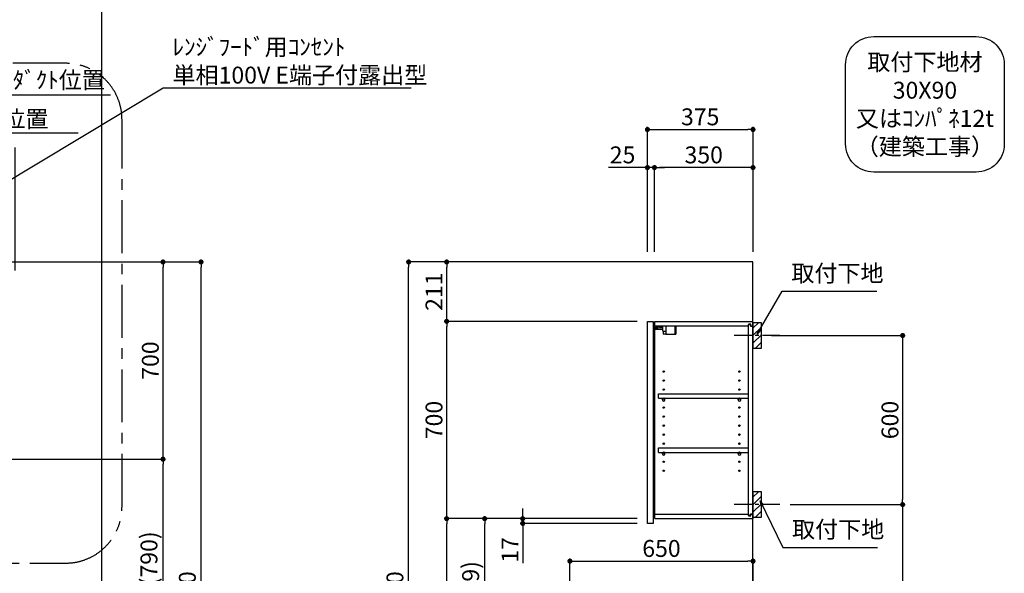
# Model space of a CAD drawing. Extents: x 83844 to 110317, y -25 to 8845.
# Drawn here: x 102085 to 105581, y 3358 to 5323 of the extents above; entities that cross this region are included whole.
import ezdxf

# ---------------------------------------------------------------- set-up
doc = ezdxf.new("R2010")
doc.units = 0
doc.header["$LTSCALE"] = 50
doc.header["$MEASUREMENT"] = 0
doc.linetypes.add('CENTER', pattern=[2, 1.25, -0.25, 0.25, -0.25])
doc.layers.get('0').update_dxf_attribs({"linetype": 'CONTINUOUS'})
doc.layers.get('DEFPOINTS').update_dxf_attribs({"color": 146, "linetype": 'CONTINUOUS'})
for name, color, linetype in [('111-壁仕上', 3, 'CONTINUOUS'), ('122-扉', 6, 'CONTINUOUS'), ('130-穴加工', 9, 'CONTINUOUS'), ('141-パーツ', 31, 'CONTINUOUS'), ('150-機器', 8, 'CONTINUOUS'), ('160-文字', 254, 'CONTINUOUS'), ('166-寸法B', 11, 'CONTINUOUS'), ('180-補助', 161, 'CONTINUOUS')]:
    doc.layers.add(name, color=color, linetype=linetype)
doc.styles.add('KH001', font='txt')
doc.dimstyles.new('KH1xx030', dxfattribs={"dimscale": 30, "dimtxt": 2, "dimasz": 0.6, "dimexe": 0.3, "dimexo": 1.2, "dimgap": 0.5, "dimtad": 3, "dimdec": 1, "dimdsep": 46, "dimlunit": 6, "dimtxsty": 'KH001', "dimblk": 'DOT', "dimcen": 1, "dimdle": 1, "dimclrd": 256, "dimclre": 256, "dimclrt": 256, "dimadec": 0, "dimazin": 0, "dimtfac": 1, "dimtdec": 1, "dimtix": 1, "dimtmove": 2, "dimatfit": 3, "dimldrblk": 'CLOSEDBLANK', "dimfxl": 1, "dimtolj": 1, "dimtzin": 0, "dimlwd": -1, "dimlwe": -1, "dimarcsym": 0})

# ---------------------------------------------------------------- blocks, each defined once
blk = doc.blocks.new('*D107')
at = {"layer": '166-寸法B', "transparency": 16777216}
for p, q in [((101712.9, 5056.3), (102407.1, 5056.3)), ((101742.9, 4499.1), (101742.9, 5065.3))]:
    blk.add_line(p, q, dxfattribs=at)
at = {"layer": 'DEFPOINTS', "color": 0, "transparency": 16777216}
for p in [(102377.1, 5056.3), (102377.1, 4584.9), (101742.9, 4463.1)]:
    blk.add_point(p, dxfattribs=at)
at = {"layer": '166-寸法B', "transparency": 16777216, "insert": (102060, 5108.8), "char_height": 60, "attachment_point": 5, "style": 'KH001'}
blk.add_mtext('\\A1;上方排気ﾀﾞｸﾄ位置', dxfattribs=at)
blk = doc.blocks.new('_ClosedBlank')
at = {"color": 0, "linetype": 'ByBlock', "lineweight": -2}
for p, q in [((-1, 0.17), (0, 0)), ((-1, 0.17), (-1, -0.17)), ((0, 0), (-1, -0.17))]:
    blk.add_line(p, q, dxfattribs=at)
blk = doc.blocks.new('_None')
blk = doc.blocks.new('*D108')
at = {"layer": '166-寸法B', "transparency": 16777216}
for p, q in [((101742.9, 4499.1), (101742.9, 4930.3)), ((101712.9, 4921.3), (102292.9, 4921.3))]:
    blk.add_line(p, q, dxfattribs=at)
at = {"layer": 'DEFPOINTS', "color": 0, "transparency": 16777216}
for p in [(102262.9, 4921.3), (102262.9, 4584.9), (101742.9, 4463.1)]:
    blk.add_point(p, dxfattribs=at)
at = {"layer": '166-寸法B', "transparency": 16777216, "insert": (102002.9, 4970.7), "char_height": 60, "attachment_point": 5, "style": 'KH001'}
blk.add_mtext('\\A1;ｺﾝｾﾝﾄ位置', dxfattribs=at)
blk = doc.blocks.new('_Dot')
at = {"color": 0, "linetype": 'ByBlock', "lineweight": -2}
blk.add_line((-0.5, 0), (-1, 0), dxfattribs=at)
at = {"color": 0, "linetype": 'ByBlock', "const_width": 0.5}
blk.add_lwpolyline([(-0.25, 0, 1), (0.25, 0, 1)], format="xyb", close=True, dxfattribs=at)
blk = doc.blocks.new('*D39')
at = {"layer": '166-寸法B', "transparency": 16777216}
for p, q in [((101781.9, 3763), (102602.9, 3763)), ((102593.9, 2941), (102593.9, 3745)), ((101766.4, 2923), (102602.9, 2923))]:
    blk.add_line(p, q, dxfattribs=at)
at = {"layer": 'DEFPOINTS', "color": 0, "transparency": 16777216}
for p in [(101745.9, 3763), (102593.9, 3763), (101730.4, 2923)]:
    blk.add_point(p, dxfattribs=at)
at = {"layer": '166-寸法B', "transparency": 16777216, "xscale": 18, "yscale": 18, "zscale": 18}
for p, rotation in [((102593.9, 3763), 90), ((102593.9, 2923), 270)]:
    blk.add_blockref('_Dot', p, dxfattribs=dict(at, rotation=rotation))
at = {"layer": '166-寸法B', "transparency": 16777216, "insert": (102543.9, 3343), "char_height": 60, "attachment_point": 5, "rotation": 90, "style": 'KH001'}
blk.add_mtext('\\A1;840(790)', dxfattribs=at)
blk = doc.blocks.new('*D40')
at = {"layer": '166-寸法B', "transparency": 16777216}
for p, q in [((101755.4, 4463), (102602.9, 4463)), ((102593.9, 3781), (102593.9, 4445)), ((101781.9, 3763), (102602.9, 3763))]:
    blk.add_line(p, q, dxfattribs=at)
at = {"layer": 'DEFPOINTS', "color": 0, "transparency": 16777216}
for p in [(101719.4, 4463), (102593.9, 4463), (101745.9, 3763)]:
    blk.add_point(p, dxfattribs=at)
at = {"layer": '166-寸法B', "transparency": 16777216, "xscale": 18, "yscale": 18, "zscale": 18}
for p, rotation in [((102593.9, 4463), 90), ((102593.9, 3763), 270)]:
    blk.add_blockref('_Dot', p, dxfattribs=dict(at, rotation=rotation))
at = {"layer": '166-寸法B', "transparency": 16777216, "insert": (102548.9, 4113), "char_height": 60, "attachment_point": 5, "rotation": 90, "style": 'KH001'}
blk.add_mtext('\\A1;700', dxfattribs=at)
blk = doc.blocks.new('*D41')
at = {"layer": '166-寸法B', "transparency": 16777216}
for p, q in [((101777.9, 4463), (102737.9, 4463)), ((102728.9, 2081), (102728.9, 4445)), ((101765.9, 2063), (102737.9, 2063))]:
    blk.add_line(p, q, dxfattribs=at)
at = {"layer": 'DEFPOINTS', "color": 0, "transparency": 16777216}
for p in [(101741.9, 4463), (102728.9, 4463), (101729.9, 2063)]:
    blk.add_point(p, dxfattribs=at)
at = {"layer": '166-寸法B', "transparency": 16777216, "xscale": 18, "yscale": 18, "zscale": 18}
for p, rotation in [((102728.9, 4463), 90), ((102728.9, 2063), 270)]:
    blk.add_blockref('_Dot', p, dxfattribs=dict(at, rotation=rotation))
at = {"layer": '166-寸法B', "transparency": 16777216, "insert": (102680.1, 3263), "char_height": 60, "attachment_point": 5, "rotation": 90, "style": 'KH001'}
blk.add_mtext('\\A1;2,400', dxfattribs=at)
blk = doc.blocks.new('*D47')
at = {"layer": '166-寸法B', "transparency": 16777216}
for p, q in [((102069.3, 4433), (102069.3, 4869.6)), ((101746.4, 4463), (102078.3, 4463))]:
    blk.add_line(p, q, dxfattribs=at)
at = {"layer": 'DEFPOINTS', "color": 0, "transparency": 16777216}
for p in [(102069.3, 4839.6), (102377.1, 4839.6), (101710.4, 4463)]:
    blk.add_point(p, dxfattribs=at)
at = {"layer": '166-寸法B', "transparency": 16777216, "insert": (102019.9, 4621), "char_height": 60, "attachment_point": 5, "rotation": 90, "style": 'KH001'}
blk.add_mtext('\\A1;ｺﾝｾﾝﾄ位置', dxfattribs=at)
blk = doc.blocks.new('取付下地注釈')
at = {"layer": '160-文字'}
blk.add_lwpolyline([(-181.9, 0), (181.9, 0, -0.414214), (281.9, -100), (281.9, -381, -0.414214), (181.9, -481), (-181.9, -481, -0.414214), (-281.9, -381), (-281.9, -100, -0.414214)], format="xyb", close=True, dxfattribs=at)
at = {"layer": '160-文字', "insert": (0, -240.5), "char_height": 60, "attachment_point": 5, "style": 'KH001'}
blk.add_mtext('{\\A1;取付下地材\\P30X90\\P又はｺﾝﾊﾟﾈ12t\\P（建築工事）}', dxfattribs=at)
blk = doc.blocks.new('*D296')
at = {"layer": '166-寸法B', "transparency": 16777216}
for p, q in [((104754.8, 4202), (105229.1, 4202)), ((105220.1, 4184), (105220.1, 3620)), ((104820.5, 3602), (105229.1, 3602))]:
    blk.add_line(p, q, dxfattribs=at)
at = {"layer": 'DEFPOINTS', "color": 0, "transparency": 16777216}
for p in [(104718.8, 4202), (104784.5, 3602), (105220.1, 3602)]:
    blk.add_point(p, dxfattribs=at)
at = {"layer": '166-寸法B', "transparency": 16777216, "xscale": 18, "yscale": 18, "zscale": 18}
for p, rotation in [((105220.1, 4202), 90), ((105220.1, 3602), 270)]:
    blk.add_blockref('_Dot', p, dxfattribs=dict(at, rotation=rotation))
at = {"layer": '166-寸法B', "transparency": 16777216, "insert": (105175.1, 3902), "char_height": 60, "attachment_point": 5, "rotation": 90, "style": 'KH001'}
blk.add_mtext('\\A1;600', dxfattribs=at)
blk = doc.blocks.new('*D297')
at = {"layer": '166-寸法B', "transparency": 16777216}
for p, q in [((104820.5, 3602), (105229.1, 3602)), ((105220.1, 3584), (105220.1, 2081)), ((104739.8, 2063), (105229.1, 2063))]:
    blk.add_line(p, q, dxfattribs=at)
at = {"layer": 'DEFPOINTS', "color": 0, "transparency": 16777216}
for p in [(104784.5, 3602), (104703.8, 2063), (105220.1, 2063)]:
    blk.add_point(p, dxfattribs=at)
at = {"layer": '166-寸法B', "transparency": 16777216, "xscale": 18, "yscale": 18, "zscale": 18}
for p, rotation in [((105220.1, 3602), 90), ((105220.1, 2063), 270)]:
    blk.add_blockref('_Dot', p, dxfattribs=dict(at, rotation=rotation))
at = {"layer": '166-寸法B', "transparency": 16777216, "insert": (105171.3, 2832.5), "char_height": 60, "attachment_point": 5, "rotation": 90, "style": 'KH001'}
blk.add_mtext('\\A1;1,539', dxfattribs=at)
blk = doc.blocks.new('*D305')
at = {"layer": '166-寸法B', "transparency": 16777216}
for p, q in [((104313.8, 4499), (104313.8, 4942)), ((104331.8, 4933), (104670.8, 4933)), ((104688.8, 4499), (104688.8, 4942))]:
    blk.add_line(p, q, dxfattribs=at)
at = {"layer": 'DEFPOINTS', "color": 0, "transparency": 16777216}
for p in [(104688.8, 4933), (104313.8, 4463), (104688.8, 4463)]:
    blk.add_point(p, dxfattribs=at)
at = {"layer": '166-寸法B', "transparency": 16777216, "xscale": 18, "yscale": 18, "zscale": 18, "rotation": 180}
blk.add_blockref('_Dot', (104313.8, 4933), dxfattribs=at)
at = {"layer": '166-寸法B', "transparency": 16777216, "xscale": 18, "yscale": 18, "zscale": 18}
blk.add_blockref('_Dot', (104688.8, 4933), dxfattribs=at)
at = {"layer": '166-寸法B', "transparency": 16777216, "insert": (104501.3, 4978), "char_height": 60, "attachment_point": 5, "style": 'KH001'}
blk.add_mtext('\\A1;375', dxfattribs=at)
blk = doc.blocks.new('*D306')
at = {"layer": '166-寸法B', "linetype": 'ByBlock', "transparency": 16777216}
for p, q in [((104338.8, 4499), (104338.8, 4807)), ((104670.8, 4798), (104356.8, 4798)), ((104688.8, 4499), (104688.8, 4807))]:
    blk.add_line(p, q, dxfattribs=at)
at = {"layer": 'DEFPOINTS', "color": 0, "transparency": 16777216}
for p in [(104338.8, 4798), (104338.8, 4463), (104688.8, 4463)]:
    blk.add_point(p, dxfattribs=at)
at = {"layer": '166-寸法B', "transparency": 16777216, "xscale": 18, "yscale": 18, "zscale": 18, "rotation": 180}
blk.add_blockref('_Dot', (104338.8, 4798), dxfattribs=at)
at = {"layer": '166-寸法B', "transparency": 16777216, "xscale": 18, "yscale": 18, "zscale": 18}
blk.add_blockref('_Dot', (104688.8, 4798), dxfattribs=at)
at = {"layer": '166-寸法B', "transparency": 16777216, "insert": (104513.8, 4843), "char_height": 60, "attachment_point": 5, "style": 'KH001'}
blk.add_mtext('\\A1;350', dxfattribs=at)
blk = doc.blocks.new('*D307')
at = {"layer": '166-寸法B', "linetype": 'ByBlock', "transparency": 16777216}
for p, q in [((104313.8, 4798), (104175.7, 4798)), ((104295.8, 4798), (104277.8, 4798)), ((104313.8, 4499), (104313.8, 4807)), ((104338.8, 4798), (104313.8, 4798)), ((104338.8, 4499), (104338.8, 4807)), ((104356.8, 4798), (104374.8, 4798))]:
    blk.add_line(p, q, dxfattribs=at)
at = {"layer": 'DEFPOINTS', "color": 0, "transparency": 16777216}
for p in [(104313.8, 4798), (104313.8, 4463), (104338.8, 4463)]:
    blk.add_point(p, dxfattribs=at)
at = {"layer": '166-寸法B', "transparency": 16777216, "xscale": 18, "yscale": 18, "zscale": 18}
blk.add_blockref('_Dot', (104313.8, 4798), dxfattribs=at)
at = {"layer": '166-寸法B', "transparency": 16777216, "xscale": 18, "yscale": 18, "zscale": 18, "rotation": 180}
blk.add_blockref('_Dot', (104338.8, 4798), dxfattribs=at)
at = {"layer": '166-寸法B', "transparency": 16777216, "insert": (104225.6, 4843), "char_height": 60, "attachment_point": 5, "style": 'KH001'}
blk.add_mtext('\\A1;25', dxfattribs=at)
blk = doc.blocks.new('*D309')
at = {"layer": '166-寸法B', "transparency": 16777216}
for p, q in [((104277.8, 3552), (103727.1, 3552)), ((103736.1, 2941), (103736.1, 3534)), ((104002.8, 2923), (103727.1, 2923))]:
    blk.add_line(p, q, dxfattribs=at)
at = {"layer": 'DEFPOINTS', "color": 0, "transparency": 16777216}
for p in [(103736.1, 3552), (104313.8, 3552), (104038.8, 2923)]:
    blk.add_point(p, dxfattribs=at)
at = {"layer": '166-寸法B', "transparency": 16777216, "xscale": 18, "yscale": 18, "zscale": 18}
for p, rotation in [((103736.1, 3552), 90), ((103736.1, 2923), 270)]:
    blk.add_blockref('_Dot', p, dxfattribs=dict(at, rotation=rotation))
at = {"layer": '166-寸法B', "transparency": 16777216, "insert": (103686.1, 3237.5), "char_height": 60, "attachment_point": 5, "rotation": 90, "style": 'KH001'}
blk.add_mtext('\\A1;629(579)', dxfattribs=at)
blk = doc.blocks.new('*D310')
at = {"layer": '166-寸法B', "transparency": 16777216}
for p, q in [((104277.8, 4252), (103592.1, 4252)), ((103601.1, 3570), (103601.1, 4234)), ((104277.8, 3552), (103592.1, 3552))]:
    blk.add_line(p, q, dxfattribs=at)
at = {"layer": 'DEFPOINTS', "color": 0, "transparency": 16777216}
for p in [(103601.1, 4252), (104313.8, 4252), (104313.8, 3552)]:
    blk.add_point(p, dxfattribs=at)
at = {"layer": '166-寸法B', "transparency": 16777216, "xscale": 18, "yscale": 18, "zscale": 18}
for p, rotation in [((103601.1, 4252), 90), ((103601.1, 3552), 270)]:
    blk.add_blockref('_Dot', p, dxfattribs=dict(at, rotation=rotation))
at = {"layer": '166-寸法B', "transparency": 16777216, "insert": (103556.1, 3902), "char_height": 60, "attachment_point": 5, "rotation": 90, "style": 'KH001'}
blk.add_mtext('\\A1;700', dxfattribs=at)
blk = doc.blocks.new('*D311')
at = {"layer": '166-寸法B', "transparency": 16777216}
for p, q in [((103987.3, 4463), (103457.1, 4463)), ((103466.1, 2081), (103466.1, 4445)), ((104003.3, 2063), (103457.1, 2063))]:
    blk.add_line(p, q, dxfattribs=at)
at = {"layer": 'DEFPOINTS', "color": 0, "transparency": 16777216}
for p in [(103466.1, 4463), (104023.3, 4463), (104039.3, 2063)]:
    blk.add_point(p, dxfattribs=at)
at = {"layer": '166-寸法B', "transparency": 16777216, "xscale": 18, "yscale": 18, "zscale": 18}
for p, rotation in [((103466.1, 4463), 90), ((103466.1, 2063), 270)]:
    blk.add_blockref('_Dot', p, dxfattribs=dict(at, rotation=rotation))
at = {"layer": '166-寸法B', "transparency": 16777216, "insert": (103417.3, 3263), "char_height": 60, "attachment_point": 5, "rotation": 90, "style": 'KH001'}
blk.add_mtext('\\A1;2,400', dxfattribs=at)
blk = doc.blocks.new('*D312')
at = {"layer": '166-寸法B', "transparency": 16777216}
for p, q in [((103871.1, 3570), (103871.1, 3588)), ((104277.8, 3552), (103862.1, 3552)), ((104277.8, 3535), (103862.1, 3535)), ((103871.1, 3535), (103871.1, 3552)), ((103871.1, 3535), (103871.1, 3393.5)), ((103871.1, 3517), (103871.1, 3499))]:
    blk.add_line(p, q, dxfattribs=at)
at = {"layer": 'DEFPOINTS', "color": 0, "transparency": 16777216}
for p in [(103871.1, 3552), (104313.8, 3552), (104313.8, 3535)]:
    blk.add_point(p, dxfattribs=at)
at = {"layer": '166-寸法B', "transparency": 16777216, "xscale": 18, "yscale": 18, "zscale": 18}
for p, rotation in [((103871.1, 3552), 270), ((103871.1, 3535), 90)]:
    blk.add_blockref('_Dot', p, dxfattribs=dict(at, rotation=rotation))
at = {"layer": '166-寸法B', "transparency": 16777216, "insert": (103826.1, 3441.1), "char_height": 60, "attachment_point": 5, "rotation": 90, "style": 'KH001'}
blk.add_mtext('\\A1;17', dxfattribs=at)
blk = doc.blocks.new('*D313')
at = {"layer": '166-寸法B', "transparency": 16777216}
for p, q in [((104277.8, 3552), (103592.1, 3552)), ((103601.1, 2081), (103601.1, 3534)), ((104003.3, 2063), (103592.1, 2063))]:
    blk.add_line(p, q, dxfattribs=at)
at = {"layer": 'DEFPOINTS', "color": 0, "transparency": 16777216}
for p in [(103601.1, 3552), (104313.8, 3552), (104039.3, 2063)]:
    blk.add_point(p, dxfattribs=at)
at = {"layer": '166-寸法B', "transparency": 16777216, "xscale": 18, "yscale": 18, "zscale": 18}
for p, rotation in [((103601.1, 3552), 90), ((103601.1, 2063), 270)]:
    blk.add_blockref('_Dot', p, dxfattribs=dict(at, rotation=rotation))
at = {"layer": '166-寸法B', "transparency": 16777216, "insert": (103552.3, 2807.5), "char_height": 60, "attachment_point": 5, "rotation": 90, "style": 'KH001'}
blk.add_mtext('\\A1;1,489', dxfattribs=at)
blk = doc.blocks.new('*D319')
at = {"layer": '166-寸法B', "transparency": 16777216}
for p, q in [((104038.8, 2959), (104038.8, 3410.2)), ((104056.8, 3401.2), (104670.8, 3401.2)), ((104688.8, 2959), (104688.8, 3410.2))]:
    blk.add_line(p, q, dxfattribs=at)
at = {"layer": 'DEFPOINTS', "color": 0, "transparency": 16777216}
for p in [(104688.8, 3401.2), (104038.8, 2923), (104688.8, 2923)]:
    blk.add_point(p, dxfattribs=at)
at = {"layer": '166-寸法B', "transparency": 16777216, "xscale": 18, "yscale": 18, "zscale": 18, "rotation": 180}
blk.add_blockref('_Dot', (104038.8, 3401.2), dxfattribs=at)
at = {"layer": '166-寸法B', "transparency": 16777216, "xscale": 18, "yscale": 18, "zscale": 18}
blk.add_blockref('_Dot', (104688.8, 3401.2), dxfattribs=at)
at = {"layer": '166-寸法B', "transparency": 16777216, "insert": (104363.8, 3446.2), "char_height": 60, "attachment_point": 5, "style": 'KH001'}
blk.add_mtext('\\A1;650', dxfattribs=at)
blk = doc.blocks.new('*D322')
at = {"layer": '166-寸法B', "linetype": 'ByBlock', "transparency": 16777216}
for p, q in [((103987.3, 4463), (103592.1, 4463)), ((103601.1, 4270), (103601.1, 4445)), ((104277.8, 4252), (103592.1, 4252))]:
    blk.add_line(p, q, dxfattribs=at)
at = {"layer": 'DEFPOINTS', "color": 0, "transparency": 16777216}
for p in [(103601.1, 4463), (104023.3, 4463), (104313.8, 4252)]:
    blk.add_point(p, dxfattribs=at)
at = {"layer": '166-寸法B', "transparency": 16777216, "xscale": 18, "yscale": 18, "zscale": 18}
for p, rotation in [((103601.1, 4463), 90), ((103601.1, 4252), 270)]:
    blk.add_blockref('_Dot', p, dxfattribs=dict(at, rotation=rotation))
at = {"layer": '166-寸法B', "transparency": 16777216, "insert": (103556.1, 4357.5), "char_height": 60, "attachment_point": 5, "rotation": 90, "style": 'KH001'}
blk.add_mtext('\\A1;211', dxfattribs=at)

msp = doc.modelspace()

# ---------------------------------------------------------------- hatches: boundary and pattern name
at = {"layer": '180-補助'}
h = msp.add_hatch(dxfattribs=at)
h.set_pattern_fill('ANSI31', color=256, scale=150, style=0)
h.set_pattern_definition([(45, (-350051.762, 4059.808), (-13.25825215, 13.25825215), [])])
h.paths.add_polyline_path([(104688.77, 4157.05), (104718.77, 4157.05), (104718.77, 4247.05), (104688.77, 4247.05)])
h = msp.add_hatch(dxfattribs=at)
h.set_pattern_fill('ANSI31', color=256, scale=150, style=0)
h.set_pattern_definition([(45, (-350051.762, 3459.808), (-13.25825215, 13.25825215), [])])
h.paths.add_polyline_path([(104688.77, 3557.05), (104718.77, 3557.05), (104718.77, 3647.05), (104688.77, 3647.05)])

# ---------------------------------------------------------------- linework, layer by layer
at = {"layer": '111-壁仕上', "ltscale": 2}
msp.add_line((98427.53, 4463.05), (102470.05, 4463.05), dxfattribs=at)
msp.add_lwpolyline([(103876.19, 2063.05), (104688.77, 2063.05), (104688.77, 4463.05), (103876.19, 4463.05)], dxfattribs=at)
at = {"layer": '122-扉', "color": 253}
for p, q in [((104313.77, 4252.05), (104334.77, 4252.05)), ((104313.77, 3535.05), (104313.77, 4252.05)), ((104334.77, 4252.05), (104334.77, 3535.05)), ((104339.77, 4236.05), (104339.77, 4252.05)), ((104340.27, 4252.05), (104339.77, 4252.05)), ((104339.77, 3568.05), (104339.77, 4236.05)), ((104339.77, 4236.05), (104672.27, 4236.05)), ((104340.27, 4252.05), (104688.77, 4252.05)), ((104681.37, 4242.05), (104672.27, 4242.05)), ((104672.27, 4242.05), (104672.27, 4236.05)), ((104680.27, 4240.55), (104672.27, 4240.55)), ((104672.27, 3563.55), (104672.27, 4240.55)), ((104680.27, 4240.55), (104680.27, 4235.55)), ((104680.27, 4235.55), (104688.27, 4235.55)), ((104681.37, 4236.05), (104681.37, 4242.05)), ((104681.37, 4236.05), (104688.77, 4236.05)), ((104688.27, 3568.55), (104688.27, 4235.55)), ((104688.77, 4236.05), (104688.77, 4252.05)), ((104353.27, 3979.3), (104353.27, 3995.3)), ((104353.27, 3995.3), (104671.77, 3995.3)), ((104671.77, 3995.3), (104671.77, 3979.3)), ((104353.27, 3979.3), (104367.27, 3979.3)), ((104376.27, 3979.3), (104636.27, 3979.3)), ((104645.27, 3979.3), (104671.77, 3979.3)), ((104353.27, 3787.3), (104353.27, 3803.3)), ((104353.27, 3803.3), (104671.77, 3803.3)), ((104353.27, 3787.3), (104367.27, 3787.3)), ((104376.27, 3787.3), (104636.27, 3787.3)), ((104645.27, 3787.3), (104671.77, 3787.3)), ((104671.77, 3803.3), (104671.77, 3787.3)), ((104339.77, 3552.05), (104339.77, 3568.05)), ((104339.77, 3568.05), (104672.27, 3568.05)), ((104672.27, 3568.05), (104672.27, 3562.05)), ((104680.27, 3568.55), (104680.27, 3563.55)), ((104680.27, 3568.55), (104688.27, 3568.55)), ((104681.37, 3562.05), (104681.37, 3568.05)), ((104681.37, 3568.05), (104688.77, 3568.05)), ((104688.77, 3568.05), (104688.77, 3552.05)), ((104334.77, 3535.05), (104313.77, 3535.05)), ((104339.77, 3552.05), (104688.77, 3552.05)), ((104680.27, 3563.55), (104672.27, 3563.55)), ((104672.27, 3562.05), (104681.37, 3562.05))]:
    msp.add_line(p, q, dxfattribs=at)
at = {"layer": '130-穴加工', "linetype": 'Continuous'}
for centre in [(104371.77, 4074.05), (104640.77, 4074.05), (104371.77, 4042.05), (104640.77, 4042.05), (104371.77, 4010.05), (104640.77, 4010.05), (104371.77, 3978.05), (104640.77, 3978.05), (104371.77, 3946.05), (104371.77, 3914.05), (104640.77, 3946.05), (104640.77, 3914.05), (104371.77, 3882.05), (104640.77, 3882.05), (104371.77, 3850.05), (104640.77, 3850.05), (104371.77, 3818.05), (104640.77, 3818.05), (104371.77, 3786.05), (104640.77, 3786.05), (104371.77, 3754.05), (104640.77, 3754.05), (104371.77, 3722.05), (104640.77, 3722.05)]:
    msp.add_circle(centre, 2.5, dxfattribs=at)
at = {"layer": '141-パーツ'}
for p, q in [((104341.27, 4226.55), (104341.27, 4236.05)), ((104346.27, 4236.05), (104346.27, 4231.05)), ((104346.27, 4231.05), (104352.27, 4231.05)), ((104346.27, 4228.55), (104346.27, 4231.05)), ((104352.27, 4231.05), (104352.27, 4236.05)), ((104357.27, 4231.05), (104352.27, 4231.05)), ((104357.27, 4236.05), (104357.27, 4231.05)), ((104357.27, 4231.05), (104368.27, 4231.05)), ((104368.27, 4217.55), (104368.27, 4236.05)), ((104380.27, 4217.55), (104380.27, 4236.05)), ((104411.27, 4236.05), (104411.27, 4207.05)), ((104414.27, 4236.05), (104414.27, 4207.05)), ((104368.27, 4224.05), (104340.27, 4224.05)), ((104368.27, 4223.05), (104340.27, 4223.05)), ((104346.27, 4226.55), (104341.27, 4226.55)), ((104346.27, 4228.55), (104346.27, 4226.55)), ((104350.77, 4226.55), (104346.27, 4228.55)), ((104346.27, 4226.55), (104350.77, 4226.55)), ((104368.27, 4217.55), (104380.27, 4217.55)), ((104369.27, 4217.55), (104369.27, 4207.05)), ((104379.27, 4207.05), (104369.27, 4207.05)), ((104379.27, 4217.55), (104379.27, 4207.05)), ((104379.27, 4207.05), (104411.27, 4207.05)), ((104411.27, 4207.05), (104414.27, 4207.05))]:
    msp.add_line(p, q, dxfattribs=at)
at = {"layer": '141-パーツ', "linetype": 'Continuous'}
for p, q in [((104367.27, 3973.8), (104367.27, 3979.3)), ((104367.27, 3979.3), (104369.9, 3979.3)), ((104373.64, 3979.3), (104376.27, 3979.3)), ((104376.27, 3973.8), (104376.27, 3979.3)), ((104636.27, 3973.8), (104636.27, 3979.3)), ((104636.27, 3979.3), (104638.9, 3979.3)), ((104642.64, 3979.3), (104645.27, 3979.3)), ((104645.27, 3973.8), (104645.27, 3979.3)), ((104367.27, 3781.8), (104367.27, 3787.3)), ((104367.27, 3787.3), (104369.9, 3787.3)), ((104373.64, 3787.3), (104376.27, 3787.3)), ((104376.27, 3781.8), (104376.27, 3787.3)), ((104636.27, 3781.8), (104636.27, 3787.3)), ((104636.27, 3787.3), (104638.9, 3787.3)), ((104642.64, 3787.3), (104645.27, 3787.3)), ((104645.27, 3781.8), (104645.27, 3787.3))]:
    msp.add_line(p, q, dxfattribs=at)
for centre in [(104371.77, 3978.05), (104640.77, 3978.05), (104371.77, 3786.05), (104640.77, 3786.05)]:
    msp.add_circle(centre, 2.25, dxfattribs=at)
for centre, start, end in [((104371.77, 3973.8), 180, 270), ((104371.77, 3973.8), 270, 0), ((104640.77, 3973.8), 180, 270), ((104640.77, 3973.8), 270, 0), ((104371.77, 3781.8), 180, 270), ((104371.77, 3781.8), 270, 0), ((104640.77, 3781.8), 180, 270), ((104640.77, 3781.8), 270, 0)]:
    msp.add_arc(centre, 4.5, start, end, dxfattribs=at)
at = {"layer": '150-機器', "color": 253, "linetype": 'Continuous'}
for points in [[(104688.77, 4157.05), (104718.77, 4157.05), (104718.77, 4247.05), (104688.77, 4247.05)], [(104688.77, 3557.05), (104718.77, 3557.05), (104718.77, 3647.05), (104688.77, 3647.05)]]:
    msp.add_lwpolyline(points, close=True, dxfattribs=at)
at = {"layer": '180-補助', "linetype": 'CENTER'}
for p, q in [((104784.54, 4202.05), (104618.97, 4202.05)), ((104784.54, 3602.05), (104618.97, 3602.05))]:
    msp.add_line(p, q, dxfattribs=at)
at = {"layer": '180-補助', "linetype": 'CENTER', "ltscale": 3}
msp.add_lwpolyline([(100720.44, 3617.5), (100720.44, 3594.23, 0.4142136), (100920.44, 3394.23), (102248.24, 3394.23, 0.4142136), (102448.24, 3594.23), (102448.24, 4968.01, 0.4142136), (102248.24, 5168.01), (100920.44, 5168.01, 0.4142136), (100720.44, 4968.01), (100720.44, 4427.48)], format="xyb", dxfattribs=at)
at = {"layer": 'DEFPOINTS'}
msp.add_line((102377.11, 1045.36), (102377.11, 8401.59), dxfattribs=at)

# ---------------------------------------------------------------- block references
at = {"layer": '160-文字'}
msp.add_blockref('取付下地注釈', (105299.26, 5262.96), dxfattribs=at)

# ---------------------------------------------------------------- texts
at = {"layer": '160-文字', "char_height": 60, "attachment_point": 7, "style": 'KH001'}
for s, insert in [('\\A1;ﾚﾝｼﾞﾌｰﾄﾞ用ｺﾝｾﾝﾄ\\P単相100V E端子付露出型', (102627.51, 5096.14)), ('取付下地', (104825, 4373.99)), ('取付下地', (104827.41, 3465.01))]:
    msp.add_mtext(s, dxfattribs=dict(at, insert=insert))

# ---------------------------------------------------------------- dimensions: what is measured, and where the dimension line sits
at = {"layer": '166-寸法B'}
for base, p1, p2, angle, text, override, picture, middle in [((102377.11, 5056.33), (101742.92, 4463.05), (102377.11, 4584.85), 180, '上方排気ﾀﾞｸﾄ位置', {"dimblk1": 'None', "dimblk2": 'None', "dimsah": 1, "dimse2": 1}, '*D107', (102060.01, 5108.8)), ((102262.88, 4921.33), (101742.92, 4463.05), (102262.88, 4584.85), 180, 'ｺﾝｾﾝﾄ位置', {"dimblk1": 'None', "dimblk2": 'None', "dimsah": 1, "dimse2": 1}, '*D108', (102002.9, 4970.74)), ((102069.35, 4839.63), (101710.44, 4463.05), (102377.11, 4839.63), 270, 'ｺﾝｾﾝﾄ位置', {"dimjust": 2, "dimblk1": 'None', "dimblk2": 'None', "dimsah": 1, "dimse2": 1}, '*D47', (102019.94, 4621.02))]:
    dim = msp.add_linear_dim(base=base, p1=p1, p2=p2, angle=angle, text=text, dimstyle='KH1xx030', override=override, dxfattribs=at)
    dim.commit()
    dim.dimension.update_dxf_attribs({"geometry": picture, "text_midpoint": middle})
for base, p1, p2, picture, middle in [((104688.77, 4933.05), (104313.77, 4463.05), (104688.77, 4463.05), '*D305', (104501.27, 4978.05)), ((104688.77, 3401.24), (104038.77, 2923.05), (104688.77, 2923.05), '*D319', (104363.77, 3446.24))]:
    dim = msp.add_linear_dim(base=base, p1=p1, p2=p2, dimstyle='KH1xx030', dxfattribs=at)
    dim.commit()
    dim.dimension.update_dxf_attribs({"geometry": picture, "text_midpoint": middle})
dim = msp.add_linear_dim(base=(104313.77, 4798.05), p1=(104338.77, 4463.05), p2=(104313.77, 4463.05), dimstyle='KH1xx030', override={"dimtmove": 1, "dimfxl": 0.5, "dimarcsym": 1}, dxfattribs=at)
dim.commit()
dim.dimension.update_dxf_attribs({"geometry": '*D307', "text_midpoint": (104225.57, 4797.73), "dimtype": 128})
dim = msp.add_linear_dim(base=(104338.77, 4798.05), p1=(104688.77, 4463.05), p2=(104338.77, 4463.05), dimstyle='KH1xx030', override={"dimfxl": 0.5, "dimarcsym": 1}, dxfattribs=at)
dim.commit()
dim.dimension.update_dxf_attribs({"geometry": '*D306', "text_midpoint": (104513.77, 4843.05)})
for base, p1, p2, override, picture, middle in [((102593.86, 4463.05), (101745.92, 3763.05), (101719.44, 4463.05), {"dimpost": ''}, '*D40', (102548.86, 4113.05)), ((103601.11, 4463.05), (104313.77, 4252.05), (104023.3, 4463.05), {"dimpost": '', "dimfxl": 0.5, "dimarcsym": 1}, '*D322', (103556.11, 4357.55)), ((103601.11, 4252.05), (104313.77, 3552.05), (104313.77, 4252.05), {"dimpost": ''}, '*D310', (103556.11, 3902.05)), ((102593.86, 3763.05), (101730.44, 2923.05), (101745.92, 3763.05), {"dimpost": '(790)'}, '*D39', (102543.85, 3343.05)), ((105220.12, 2063.05), (104784.54, 3602.05), (104703.77, 2063.05), {"dimpost": ''}, '*D297', (105171.31, 2832.55)), ((103601.11, 3552.05), (104039.3, 2063.05), (104313.77, 3552.05), {"dimpost": ''}, '*D313', (103552.3, 2807.55)), ((103736.11, 3552.05), (104038.77, 2923.05), (104313.77, 3552.05), {"dimpost": '(579)'}, '*D309', (103686.1, 3237.55))]:
    dim = msp.add_linear_dim(base=base, p1=p1, p2=p2, angle=90, dimstyle='KH1xx030', override=override, dxfattribs=at)
    dim.commit()
    dim.dimension.update_dxf_attribs({"geometry": picture, "text_midpoint": middle})
for base, p1, p2, picture, middle in [((102728.86, 4463.05), (101729.92, 2063.05), (101741.92, 4463.05), '*D41', (102680.05, 3263.05)), ((103466.11, 4463.05), (104039.3, 2063.05), (104023.3, 4463.05), '*D311', (103417.3, 3263.05)), ((105220.12, 3602.05), (104718.77, 4202.05), (104784.54, 3602.05), '*D296', (105175.12, 3902.05))]:
    dim = msp.add_linear_dim(base=base, p1=p1, p2=p2, angle=90, dimstyle='KH1xx030', dxfattribs=at)
    dim.commit()
    dim.dimension.update_dxf_attribs({"geometry": picture, "text_midpoint": middle})
dim = msp.add_linear_dim(base=(103871.11, 3552.05), p1=(104313.77, 3535.05), p2=(104313.77, 3552.05), angle=90, dimstyle='KH1xx030', override={"dimtmove": 1}, dxfattribs=at)
dim.commit()
dim.dimension.update_dxf_attribs({"geometry": '*D312', "text_midpoint": (103882.62, 3441.13), "dimtype": 128})

# ---------------------------------------------------------------- leaders
at = {"layer": '160-文字', "annotation_type": 0, "has_hookline": 1, "hookline_direction": 0}
for points, text_width in [([(101355.92, 4338.05), (102594.51, 5081.14), (102612.51, 5081.14)], 847.61), ([(104703.77, 4207.05), (104792, 4358.99), (104810, 4358.99)], 303.96), ([(104714.35, 3614.94), (104794.41, 3450.01), (104812.41, 3450.01)], 303.96)]:
    msp.add_leader(points, dimstyle='KH1xx030', override={"dimgap": 0.5, "dimtad": 1}, dxfattribs=dict(at, text_width=text_width))

doc.saveas('drawing.dxf')
